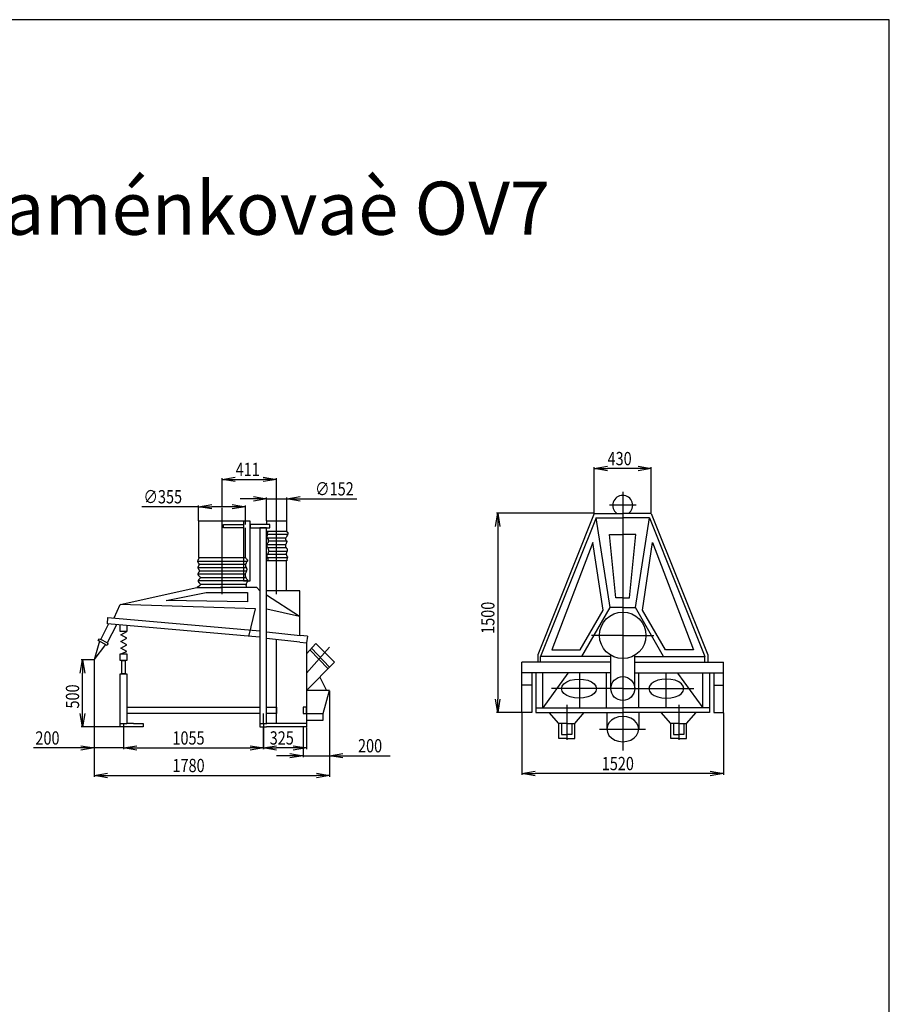
# Model space of a CAD drawing. Extents: x 17309 to 27809, y 393789 to 408639.
# Drawn here: x 21256 to 27809, y 401222 to 408639 of the extents above; entities that cross this region are included whole.
import ezdxf

# ---------------------------------------------------------------- set-up
doc = ezdxf.new("R2010")
doc.units = 0
doc.header["$LTSCALE"] = 50
doc.header["$PDMODE"] = 2
doc.header["$PDSIZE"] = -5
doc.layers.get('0').update_dxf_attribs({"linetype": 'CONTINUOUS'})
doc.layers.get('DEFPOINTS').update_dxf_attribs({"linetype": 'CONTINUOUS'})
doc.layers.add('OBRYS', color=7, linetype='CONTINUOUS')
doc.layers.add('S-OBRYS', color=7, linetype='CONTINUOUS')
doc.styles.add('R', font='romans.shx')
doc.styles.get("Standard").update_dxf_attribs({"font": 'ROMANS.SHX', "width": 0.8})
doc.dimstyles.get("Standard").update_dxf_attribs({"dimtxt": 70, "dimasz": 80, "dimexe": 1, "dimexo": 1, "dimgap": 1, "dimtad": 0, "dimblk1": 'OPEN', "dimblk2": 'OPEN', "dimsah": 1, "dimcen": -3, "dimdle": 0.8, "dimclrd": 7, "dimclre": 7, "dimclrt": 2, "dimazin": 3, "dimtfac": 0.5, "dimtmove": 0, "dimatfit": 3, "dimtvp": 1})

# ---------------------------------------------------------------- blocks, each defined once
blk = doc.blocks.new('*U95')
at = {"layer": 'OBRYS', "linetype": 'CONTINUOUS', "style": 'R'}
blk.add_text('Odkaménkovaè OV7', height=400, dxfattribs=at).set_placement((20091.5, 407018.4))
blk = doc.blocks.new('_OPEN')
at = {"color": 0, "linetype": 'BYBLOCK'}
for p, q in [((-1, 0.167), (0, 0)), ((0, 0), (-1, -0.167)), ((0, 0), (-1, 0))]:
    blk.add_line(p, q, dxfattribs=at)
blk = doc.blocks.new('*U171')
at = {"layer": 'S-OBRYS', "color": 7, "linetype": 'CONTINUOUS', "width": 0.8}
blk.add_text('∅152', height=100, dxfattribs=at).set_placement((23482.6, 405054.6))
blk = doc.blocks.new('*D76')
at = {"layer": 'DEFPOINTS', "color": 0, "linetype": 'CONTINUOUS'}
for p in [(23269, 405029.6), (23117, 404861.3), (23269, 404861.3)]:
    blk.add_point(p, dxfattribs=at)
at = {"layer": 'S-OBRYS', "color": 0, "linetype": 'CONTINUOUS'}
for p, q in [((23017, 405029.6), (22917, 405029.6)), ((23117, 404864.4), (23117, 405039.6)), ((23117, 405029.6), (23269, 405029.6)), ((23269, 404864.4), (23269, 405039.6)), ((23369, 405029.6), (23797.1, 405029.6))]:
    blk.add_line(p, q, dxfattribs=at)
at = {"layer": 'S-OBRYS', "linetype": 'CONTINUOUS'}
blk.add_blockref('*U171', (0, 0), dxfattribs=at)
at = {"layer": 'S-OBRYS', "color": 0, "linetype": 'CONTINUOUS', "xscale": 100, "yscale": 100, "zscale": 100}
blk.add_blockref('_OPEN', (23117, 405029.6), dxfattribs=at)
at = {"layer": 'S-OBRYS', "color": 0, "linetype": 'CONTINUOUS', "xscale": 100, "yscale": 100, "zscale": 100, "rotation": 180}
blk.add_blockref('_OPEN', (23269, 405029.6), dxfattribs=at)
blk = doc.blocks.new('*U172')
at = {"layer": 'S-OBRYS', "color": 7, "linetype": 'CONTINUOUS', "width": 0.8}
blk.add_text('411', height=100, dxfattribs=at).set_placement((22883.64121, 405201.20298))
blk = doc.blocks.new('*D77')
at = {"layer": 'DEFPOINTS', "color": 0, "linetype": 'CONTINUOUS'}
for p in [(23192, 405176.2), (22781, 404959.8), (23192, 404956.7)]:
    blk.add_point(p, dxfattribs=at)
at = {"layer": 'S-OBRYS', "color": 0, "linetype": 'CONTINUOUS'}
for p, q in [((22781, 404962.9), (22781, 405186.2)), ((23192, 404959.8), (23192, 405186.2)), ((22881, 405176.2), (23092, 405176.2))]:
    blk.add_line(p, q, dxfattribs=at)
at = {"layer": 'S-OBRYS', "linetype": 'CONTINUOUS'}
blk.add_blockref('*U172', (0, 0), dxfattribs=at)
at = {"layer": 'S-OBRYS', "color": 0, "linetype": 'CONTINUOUS', "xscale": 100, "yscale": 100, "zscale": 100, "rotation": 180}
blk.add_blockref('_OPEN', (22781, 405176.2), dxfattribs=at)
at = {"layer": 'S-OBRYS', "color": 0, "linetype": 'CONTINUOUS', "xscale": 100, "yscale": 100, "zscale": 100}
blk.add_blockref('_OPEN', (23192, 405176.2), dxfattribs=at)
blk = doc.blocks.new('*U173')
at = {"layer": 'S-OBRYS', "color": 7, "linetype": 'CONTINUOUS', "width": 0.8}
blk.add_text('∅355', height=100, dxfattribs=at).set_placement((22189, 404995))
blk = doc.blocks.new('*D78')
at = {"layer": 'DEFPOINTS', "color": 0, "linetype": 'CONTINUOUS'}
for p in [(22603.5, 404970), (22603.5, 404861.3), (22958.5, 404861.3)]:
    blk.add_point(p, dxfattribs=at)
at = {"layer": 'S-OBRYS', "color": 0, "linetype": 'CONTINUOUS'}
for p, q in [((22603.5, 404970), (22175.4, 404970)), ((22603.5, 404864.4), (22603.5, 404980)), ((22858.5, 404970), (22703.5, 404970)), ((22958.5, 404864.4), (22958.5, 404980))]:
    blk.add_line(p, q, dxfattribs=at)
at = {"layer": 'S-OBRYS', "linetype": 'CONTINUOUS'}
blk.add_blockref('*U173', (0, 0), dxfattribs=at)
at = {"layer": 'S-OBRYS', "color": 0, "linetype": 'CONTINUOUS', "xscale": 100, "yscale": 100, "zscale": 100, "rotation": 180}
blk.add_blockref('_OPEN', (22603.5, 404970), dxfattribs=at)
at = {"layer": 'S-OBRYS', "color": 0, "linetype": 'CONTINUOUS', "xscale": 100, "yscale": 100, "zscale": 100}
blk.add_blockref('_OPEN', (22958.5, 404970), dxfattribs=at)
blk = doc.blocks.new('*U174')
at = {"layer": 'S-OBRYS', "color": 7, "linetype": 'CONTINUOUS', "width": 0.8}
blk.add_text('200', height=100, dxfattribs=at).set_placement((23805.6, 403119.5))
blk = doc.blocks.new('*D79')
at = {"layer": 'DEFPOINTS', "color": 0, "linetype": 'CONTINUOUS'}
for p in [(23592, 403586.3), (23392, 403311.3), (23592, 403094.5)]:
    blk.add_point(p, dxfattribs=at)
at = {"layer": 'S-OBRYS', "color": 0, "linetype": 'CONTINUOUS'}
for p, q in [((23592, 403583.1), (23592, 403084.5)), ((23392, 403308.1), (23392, 403084.5)), ((23292, 403094.5), (23192, 403094.5)), ((23392, 403094.5), (23592, 403094.5)), ((23692, 403094.5), (24047.7, 403094.5))]:
    blk.add_line(p, q, dxfattribs=at)
at = {"layer": 'S-OBRYS', "linetype": 'CONTINUOUS'}
blk.add_blockref('*U174', (0, 0), dxfattribs=at)
at = {"layer": 'S-OBRYS', "color": 0, "linetype": 'CONTINUOUS', "xscale": 100, "yscale": 100, "zscale": 100}
blk.add_blockref('_OPEN', (23392, 403094.5), dxfattribs=at)
at = {"layer": 'S-OBRYS', "color": 0, "linetype": 'CONTINUOUS', "xscale": 100, "yscale": 100, "zscale": 100, "rotation": 180}
blk.add_blockref('_OPEN', (23592, 403094.5), dxfattribs=at)
blk = doc.blocks.new('*U175')
at = {"layer": 'S-OBRYS', "color": 7, "linetype": 'CONTINUOUS', "width": 0.8}
blk.add_text('325', height=100, dxfattribs=at).set_placement((23140.2, 403178.1))
blk = doc.blocks.new('*D80')
at = {"layer": 'DEFPOINTS', "color": 0, "linetype": 'CONTINUOUS'}
for p in [(23092, 403311.3), (23417, 403311.3), (23092, 403153.1)]:
    blk.add_point(p, dxfattribs=at)
at = {"layer": 'S-OBRYS', "color": 0, "linetype": 'CONTINUOUS'}
for p, q in [((23092, 403308.1), (23092, 403143.1)), ((23417, 403308.1), (23417, 403143.1)), ((23317, 403153.1), (23192, 403153.1))]:
    blk.add_line(p, q, dxfattribs=at)
at = {"layer": 'S-OBRYS', "linetype": 'CONTINUOUS'}
blk.add_blockref('*U175', (0, 0), dxfattribs=at)
at = {"layer": 'S-OBRYS', "color": 0, "linetype": 'CONTINUOUS', "xscale": 100, "yscale": 100, "zscale": 100, "rotation": 180}
blk.add_blockref('_OPEN', (23092, 403153.1), dxfattribs=at)
at = {"layer": 'S-OBRYS', "color": 0, "linetype": 'CONTINUOUS', "xscale": 100, "yscale": 100, "zscale": 100}
blk.add_blockref('_OPEN', (23417, 403153.1), dxfattribs=at)
blk = doc.blocks.new('*U176')
at = {"layer": 'S-OBRYS', "color": 7, "linetype": 'CONTINUOUS', "width": 0.8}
blk.add_text('200', height=100, dxfattribs=at).set_placement((21374.7, 403178.1))
blk = doc.blocks.new('*D81')
at = {"layer": 'DEFPOINTS', "color": 0, "linetype": 'CONTINUOUS'}
for p in [(21816.8, 403817), (22037.8, 403336.3), (21816.8, 403153.1)]:
    blk.add_point(p, dxfattribs=at)
at = {"layer": 'S-OBRYS', "color": 0, "linetype": 'CONTINUOUS'}
for p, q in [((21816.8, 403813.8), (21816.8, 403143.1)), ((22037.8, 403333.1), (22037.8, 403143.1)), ((21716.8, 403153.1), (21361.1, 403153.1)), ((22037.8, 403153.1), (21816.8, 403153.1)), ((22137.8, 403153.1), (22237.8, 403153.1))]:
    blk.add_line(p, q, dxfattribs=at)
at = {"layer": 'S-OBRYS', "linetype": 'CONTINUOUS'}
blk.add_blockref('*U176', (0, 0), dxfattribs=at)
at = {"layer": 'S-OBRYS', "color": 0, "linetype": 'CONTINUOUS', "xscale": 100, "yscale": 100, "zscale": 100}
blk.add_blockref('_OPEN', (21816.8, 403153.1), dxfattribs=at)
at = {"layer": 'S-OBRYS', "color": 0, "linetype": 'CONTINUOUS', "xscale": 100, "yscale": 100, "zscale": 100, "rotation": 180}
blk.add_blockref('_OPEN', (22037.8, 403153.1), dxfattribs=at)
blk = doc.blocks.new('*U177')
at = {"layer": 'S-OBRYS', "color": 7, "linetype": 'CONTINUOUS', "width": 0.8}
blk.add_text('500', height=100, rotation=90, dxfattribs=at).set_placement((21704.1, 403449.8))
blk = doc.blocks.new('*D82')
at = {"layer": 'DEFPOINTS', "color": 0, "linetype": 'CONTINUOUS'}
for p in [(21729.1, 403817), (21816.8, 403817), (22012.8, 403311.3)]:
    blk.add_point(p, dxfattribs=at)
at = {"layer": 'S-OBRYS', "color": 0, "linetype": 'CONTINUOUS'}
for p, q in [((21813.7, 403817), (21719.1, 403817)), ((21729.1, 403411.3), (21729.1, 403717)), ((22009.6, 403311.3), (21719.1, 403311.3))]:
    blk.add_line(p, q, dxfattribs=at)
at = {"layer": 'S-OBRYS', "color": 0, "linetype": 'CONTINUOUS', "xscale": 100, "yscale": 100, "zscale": 100}
for p, rotation in [((21729.1, 403817), 90), ((21729.1, 403311.3), 270)]:
    blk.add_blockref('_OPEN', p, dxfattribs=dict(at, rotation=rotation))
at = {"layer": 'S-OBRYS', "linetype": 'CONTINUOUS'}
blk.add_blockref('*U177', (0, 0), dxfattribs=at)
blk = doc.blocks.new('*U178')
at = {"layer": 'S-OBRYS', "color": 7, "linetype": 'CONTINUOUS', "width": 0.8}
blk.add_text('1055', height=100, dxfattribs=at).set_placement((22407.2, 403178.1))
blk = doc.blocks.new('*D83')
at = {"layer": 'DEFPOINTS', "color": 0, "linetype": 'CONTINUOUS'}
for p in [(23092.8, 403336.3), (22037.8, 403311.3), (23092.8, 403153.1)]:
    blk.add_point(p, dxfattribs=at)
at = {"layer": 'S-OBRYS', "color": 0, "linetype": 'CONTINUOUS'}
for p, q in [((23092.8, 403333.1), (23092.8, 403143.1)), ((22037.8, 403308.1), (22037.8, 403143.1)), ((22137.8, 403153.1), (22992.8, 403153.1))]:
    blk.add_line(p, q, dxfattribs=at)
at = {"layer": 'S-OBRYS', "linetype": 'CONTINUOUS'}
blk.add_blockref('*U178', (0, 0), dxfattribs=at)
at = {"layer": 'S-OBRYS', "color": 0, "linetype": 'CONTINUOUS', "xscale": 100, "yscale": 100, "zscale": 100, "rotation": 180}
blk.add_blockref('_OPEN', (22037.8, 403153.1), dxfattribs=at)
at = {"layer": 'S-OBRYS', "color": 0, "linetype": 'CONTINUOUS', "xscale": 100, "yscale": 100, "zscale": 100}
blk.add_blockref('_OPEN', (23092.8, 403153.1), dxfattribs=at)
blk = doc.blocks.new('*U179')
at = {"layer": 'S-OBRYS', "color": 7, "linetype": 'CONTINUOUS', "width": 0.8}
blk.add_text('1780', height=100, dxfattribs=at).set_placement((22407.5, 402970.7))
blk = doc.blocks.new('*D84')
at = {"layer": 'DEFPOINTS', "color": 0, "linetype": 'CONTINUOUS'}
for p in [(23592, 403586.3), (21816.8, 403311.3), (23592, 402945.7)]:
    blk.add_point(p, dxfattribs=at)
at = {"layer": 'S-OBRYS', "color": 0, "linetype": 'CONTINUOUS'}
for p, q in [((23592, 403583.1), (23592, 402935.7)), ((21816.8, 403308.1), (21816.8, 402935.7)), ((21916.8, 402945.7), (23492, 402945.7))]:
    blk.add_line(p, q, dxfattribs=at)
at = {"layer": 'S-OBRYS', "linetype": 'CONTINUOUS'}
blk.add_blockref('*U179', (0, 0), dxfattribs=at)
at = {"layer": 'S-OBRYS', "color": 0, "linetype": 'CONTINUOUS', "xscale": 100, "yscale": 100, "zscale": 100, "rotation": 180}
blk.add_blockref('_OPEN', (21816.8, 402945.7), dxfattribs=at)
at = {"layer": 'S-OBRYS', "color": 0, "linetype": 'CONTINUOUS', "xscale": 100, "yscale": 100, "zscale": 100}
blk.add_blockref('_OPEN', (23592, 402945.7), dxfattribs=at)
blk = doc.blocks.new('*U180')
at = {"layer": 'S-OBRYS', "color": 7, "linetype": 'CONTINUOUS', "width": 0.8}
blk.add_text('430', height=100, dxfattribs=at).set_placement((25686.2, 405282.6))
blk = doc.blocks.new('*D85')
at = {"layer": 'DEFPOINTS', "color": 0, "linetype": 'CONTINUOUS'}
for p in [(25585.5, 405257.6), (25585.5, 404920.2), (26015.5, 404920.2)]:
    blk.add_point(p, dxfattribs=at)
at = {"layer": 'S-OBRYS', "color": 0, "linetype": 'CONTINUOUS'}
for p, q in [((25585.5, 404923.3), (25585.5, 405267.6)), ((25915.5, 405257.6), (25685.5, 405257.6)), ((26015.5, 404923.3), (26015.5, 405267.6))]:
    blk.add_line(p, q, dxfattribs=at)
at = {"layer": 'S-OBRYS', "linetype": 'CONTINUOUS'}
blk.add_blockref('*U180', (0, 0), dxfattribs=at)
at = {"layer": 'S-OBRYS', "color": 0, "linetype": 'CONTINUOUS', "xscale": 100, "yscale": 100, "zscale": 100, "rotation": 180}
blk.add_blockref('_OPEN', (25585.5, 405257.6), dxfattribs=at)
at = {"layer": 'S-OBRYS', "color": 0, "linetype": 'CONTINUOUS', "xscale": 100, "yscale": 100, "zscale": 100}
blk.add_blockref('_OPEN', (26015.5, 405257.6), dxfattribs=at)
blk = doc.blocks.new('*U181')
at = {"layer": 'S-OBRYS', "color": 7, "linetype": 'CONTINUOUS', "width": 0.8}
blk.add_text('1500', height=100, rotation=90, dxfattribs=at).set_placement((24833.8, 404012.1))
blk = doc.blocks.new('*D86')
at = {"layer": 'DEFPOINTS', "color": 0, "linetype": 'CONTINUOUS'}
for p in [(25585.5, 404920.2), (24858.8, 403420.2), (25040.5, 403420.2)]:
    blk.add_point(p, dxfattribs=at)
at = {"layer": 'S-OBRYS', "color": 0, "linetype": 'CONTINUOUS'}
for p, q in [((25582.4, 404920.2), (24848.8, 404920.2)), ((24858.8, 404820.2), (24858.8, 403520.2)), ((25037.4, 403420.2), (24848.8, 403420.2))]:
    blk.add_line(p, q, dxfattribs=at)
at = {"layer": 'S-OBRYS', "color": 0, "linetype": 'CONTINUOUS', "xscale": 100, "yscale": 100, "zscale": 100}
for p, rotation in [((24858.8, 404920.2), 90), ((24858.8, 403420.2), 270)]:
    blk.add_blockref('_OPEN', p, dxfattribs=dict(at, rotation=rotation))
at = {"layer": 'S-OBRYS', "linetype": 'CONTINUOUS'}
blk.add_blockref('*U181', (0, 0), dxfattribs=at)
blk = doc.blocks.new('*U182')
at = {"layer": 'S-OBRYS', "color": 7, "linetype": 'CONTINUOUS', "width": 0.8}
blk.add_text('1520', height=100, dxfattribs=at).set_placement((25642.4, 402985.3))
blk = doc.blocks.new('*D87')
at = {"layer": 'DEFPOINTS', "color": 0, "linetype": 'CONTINUOUS'}
for p in [(25040.5, 403420.2), (26560.5, 403420.2), (25040.5, 402960.3)]:
    blk.add_point(p, dxfattribs=at)
at = {"layer": 'S-OBRYS', "color": 0, "linetype": 'CONTINUOUS'}
for p, q in [((25040.5, 403417), (25040.5, 402950.3)), ((26560.5, 403417), (26560.5, 402950.3)), ((26460.5, 402960.3), (25140.5, 402960.3))]:
    blk.add_line(p, q, dxfattribs=at)
at = {"layer": 'S-OBRYS', "linetype": 'CONTINUOUS'}
blk.add_blockref('*U182', (0, 0), dxfattribs=at)
at = {"layer": 'S-OBRYS', "color": 0, "linetype": 'CONTINUOUS', "xscale": 100, "yscale": 100, "zscale": 100, "rotation": 180}
blk.add_blockref('_OPEN', (25040.5, 402960.3), dxfattribs=at)
at = {"layer": 'S-OBRYS', "color": 0, "linetype": 'CONTINUOUS', "xscale": 100, "yscale": 100, "zscale": 100}
blk.add_blockref('_OPEN', (26560.5, 402960.3), dxfattribs=at)

msp = doc.modelspace()

# ---------------------------------------------------------------- linework, layer by layer
at = {"layer": 'S-OBRYS', "linetype": 'CONTINUOUS'}
for p, q in [((27809.318, 408638.589), (17309.318, 408638.589)), ((27809.318, 393788.589), (27809.318, 408638.589)), ((25800.535, 405082.654), (25800.535, 403132.654)), ((22780.998, 404311.268), (22780.998, 404959.77)), ((23191.998, 404311.268), (23191.998, 404956.694)), ((25901.634, 404980.464), (25700.242, 404980.464)), ((25585.535, 404920.154), (25159.436, 403854.505)), ((25599.235, 404885.154), (25181.935, 403841.51)), ((25585.535, 404920.154), (25800.535, 404920.154)), ((25704.905, 404210.657), (25599.235, 404885.154)), ((25599.235, 404885.154), (25804.967, 404885.154)), ((26015.535, 404920.154), (25803.423, 404920.154)), ((26001.836, 404885.154), (25803.423, 404885.154)), ((25896.165, 404210.657), (26001.836, 404885.154)), ((26001.836, 404885.154), (26419.136, 403841.51)), ((26015.535, 404920.154), (26441.634, 403854.505)), ((22958.499, 404861.269), (22603.498, 404861.269)), ((22603.498, 404861.269), (22603.498, 404586.269)), ((22958.499, 404836.268), (22958.499, 404861.269)), ((22958.499, 404586.269), (22958.499, 404811.268)), ((23066.999, 404811.268), (23066.999, 403311.268)), ((23116.999, 404811.268), (23066.999, 404811.268)), ((23268.999, 404861.269), (23116.999, 404861.269)), ((23116.999, 404861.269), (23116.999, 404836.268)), ((23116.999, 403336.268), (23116.999, 404811.268)), ((23268.999, 404786.268), (23268.999, 404861.269)), ((23116.999, 404786.268), (23268.999, 404786.268)), ((23273.249, 404761.268), (23123.248, 404761.268)), ((23123.248, 404736.269), (23260.748, 404736.269)), ((25701.048, 404761.267), (25800.535, 404761.278)), ((25749.339, 404284.07), (25701.048, 404761.267)), ((25900.022, 404761.267), (25800.535, 404761.278)), ((25851.731, 404284.07), (25900.022, 404761.267)), ((23123.248, 404686.268), (23260.748, 404686.268)), ((23260.748, 404661.269), (23123.248, 404661.269)), ((23266.999, 404711.268), (23129.499, 404711.268)), ((25575.462, 404699.451), (25266.355, 403891.883)), ((25652.757, 404191.346), (25575.462, 404699.451)), ((25948.313, 404191.346), (26025.609, 404699.451)), ((26025.609, 404699.451), (26334.715, 403891.883)), ((22603.498, 404586.269), (22958.499, 404586.269)), ((23260.748, 404611.268), (23123.248, 404611.268)), ((23123.248, 404586.269), (23273.249, 404586.269)), ((23135.749, 404636.268), (23273.249, 404636.268)), ((22596.952, 404559.526), (22972.607, 404559.526)), ((22599.179, 404511.812), (22963.379, 404511.714)), ((22607.55, 404536.269), (22957.257, 404536.269)), ((23266.999, 404561.268), (23116.999, 404561.268)), ((23266.999, 404336.269), (23266.999, 404561.268)), ((22954.123, 404461.269), (22598.131, 404461.504)), ((22609.939, 404486.269), (22966.278, 404486.269)), ((22615.911, 404436.268), (22961.476, 404436.268)), ((22013.874, 404233.143), (22591.998, 404361.268)), ((22591.998, 404361.268), (22780.998, 404361.268)), ((22973.729, 404411.268), (22600.229, 404411.268)), ((22615.911, 404386.269), (22962.576, 404386.269)), ((23041.998, 404361.268), (22766.998, 404361.268)), ((23041.998, 404361.268), (23066.999, 404336.269)), ((22359.186, 404262.83), (22662.311, 404323.768)), ((22662.311, 404323.768), (22973.249, 404323.768)), ((22973.249, 404323.768), (22973.249, 404253.456)), ((23366.999, 404336.269), (23116.999, 404336.269)), ((23365.827, 404143.104), (23116.999, 404303.544)), ((23366.999, 404000.461), (23366.999, 404336.269)), ((21967.215, 404132.487), (22013.874, 404233.143)), ((23034.186, 404201.893), (22013.874, 404233.143)), ((22973.249, 404253.456), (22359.186, 404262.83)), ((25800.535, 404284.07), (25749.339, 404284.07)), ((25800.535, 404284.07), (25851.731, 404284.07)), ((22981.647, 403992.908), (23034.186, 404201.893)), ((23365.827, 404143.104), (23119.538, 404197.401)), ((25478.855, 403891.883), (25652.757, 404191.346)), ((25492.39, 403841.51), (25704.905, 404210.657)), ((25800.535, 404210.657), (25704.905, 404210.657)), ((25800.535, 404210.657), (25896.165, 404210.657)), ((26108.68, 403841.51), (25896.165, 404210.657)), ((26122.215, 403891.883), (25948.313, 404191.346)), ((21867.472, 403968.649), (21926.374, 404086.268)), ((21985.749, 404080.018), (21914.348, 403943.648)), ((21917.017, 404086.688), (21921.375, 404136.497)), ((23062.641, 403986.458), (21917.017, 404086.688)), ((21921.374, 404136.497), (23066.999, 404036.268)), ((22012.779, 404030.019), (22012.779, 404078.31)), ((22062.78, 404073.768), (22062.78, 404030.019)), ((22062.78, 404030.019), (22012.779, 404030.019)), ((22019.478, 404005.018), (22062.78, 404030.019)), ((22062.78, 403980.018), (22019.478, 404005.018)), ((23116.809, 404028.127), (23370.215, 404000.105)), ((23426.054, 403993.93), (23370.215, 404000.105)), ((23420.245, 403944.553), (23426.324, 403993.901)), ((25800.535, 404001.013), (25565.916, 404000.965)), ((25800.535, 404001.013), (26035.154, 404000.965)), ((21858.098, 403956.149), (21816.824, 403816.993)), ((21816.824, 403816.993), (21904.973, 403931.149)), ((21848.722, 403962.399), (21858.098, 403974.899)), ((21914.348, 403924.899), (21848.722, 403962.399)), ((21858.098, 403974.899), (21867.472, 403968.649)), ((21914.348, 403943.648), (21867.472, 403968.649)), ((21914.348, 403943.648), (21920.598, 403937.398)), ((21920.598, 403937.398), (21914.348, 403924.899)), ((22019.478, 403955.018), (22062.78, 403980.018)), ((22062.78, 403930.017), (22019.478, 403955.018)), ((22019.478, 403905.016), (22062.78, 403930.017)), ((23368.323, 403950.295), (23116.999, 403978.086)), ((23191.998, 403336.268), (23191.998, 403969.793)), ((23368.323, 403950.295), (23420.245, 403944.553)), ((23416.985, 403944.914), (23416.999, 403913.873)), ((23416.999, 403861.269), (23487.71, 403939.822)), ((23487.71, 403939.822), (23629.131, 403798.401)), ((22019.03, 403861.269), (22062.78, 403880.017)), ((22062.78, 403880.017), (22019.478, 403905.016)), ((23416.999, 403913.873), (23416.999, 403311.268)), ((23416.999, 403716.825), (23591.999, 403911.268)), ((23579.499, 403748.768), (23443.611, 403890.833)), ((23455.468, 403904.005), (23591.999, 403761.269)), ((25159.436, 403854.505), (25159.433, 403799.451)), ((25266.355, 403891.883), (25478.855, 403891.883)), ((25710.301, 403600.037), (25710.301, 403851.071)), ((25890.769, 403600.037), (25890.769, 403851.071)), ((26334.715, 403891.883), (26122.215, 403891.883)), ((26441.634, 403854.505), (26441.552, 403799.451)), ((23629.131, 403798.401), (23416.999, 403586.268)), ((25710.301, 403799.451), (25040.535, 403799.451)), ((25040.535, 403420.154), (25040.535, 403799.451)), ((25181.81, 403799.329), (25181.935, 403841.51)), ((25710.301, 403841.51), (25181.935, 403841.51)), ((25890.769, 403841.51), (26419.136, 403841.51)), ((25890.769, 403799.451), (26560.535, 403799.451)), ((26419.261, 403799.329), (26419.136, 403841.51)), ((26560.535, 403420.154), (26560.535, 403799.451)), ((22012.779, 403311.268), (22012.779, 403711.269)), ((22012.779, 403711.269), (22062.78, 403711.269)), ((22062.78, 403711.269), (22062.78, 403336.268)), ((25710.301, 403719.373), (25040.535, 403719.373)), ((25114.473, 403719.373), (25114.519, 403420.154)), ((25146.238, 403719.373), (25146.238, 403420.154)), ((25197.605, 403455.155), (25197.605, 403719.373)), ((25387.034, 403717.224), (25197.605, 403455.155)), ((25475.535, 403719.373), (25475.535, 403455.155)), ((25679.002, 403455.155), (25679.002, 403717.224)), ((25890.769, 403719.373), (26560.535, 403719.373)), ((25922.068, 403455.155), (25922.068, 403717.224)), ((26125.535, 403719.373), (26125.535, 403455.155)), ((26214.036, 403717.224), (26403.465, 403455.155)), ((26403.465, 403455.155), (26403.465, 403719.373)), ((26454.832, 403719.373), (26454.832, 403420.154)), ((26486.597, 403719.373), (26486.551, 403420.154)), ((23516.999, 403686.268), (23566.999, 403586.268)), ((25114.486, 403624.691), (25040.535, 403624.691)), ((26486.585, 403624.691), (26560.535, 403624.691)), ((23591.999, 403586.268), (23416.999, 403586.268)), ((23541.999, 403411.268), (23591.999, 403586.268)), ((25800.535, 403600.037), (25263.621, 403600.037)), ((25800.535, 403600.037), (26337.449, 403600.037)), ((25378.904, 403478.821), (25378.904, 403214.603)), ((26222.166, 403478.821), (26222.166, 403214.603)), ((22062.78, 403461.268), (23066.999, 403461.268)), ((23066.999, 403411.268), (22062.78, 403411.268)), ((23092.78, 403336.268), (23092.78, 403411.268)), ((23116.999, 403461.268), (23191.998, 403461.268)), ((23191.998, 403411.268), (23116.999, 403411.268)), ((23191.998, 403461.268), (23191.998, 403411.268)), ((23416.999, 403411.268), (23541.999, 403411.268)), ((23541.999, 403361.268), (23541.999, 403411.268)), ((25114.519, 403420.154), (25040.535, 403420.154)), ((25146.238, 403455.155), (25800.535, 403455.155)), ((25146.238, 403420.154), (25800.535, 403420.154)), ((25319.187, 403336.829), (25247.239, 403420.154)), ((25319.187, 403336.829), (25247.239, 403420.154)), ((25438.62, 403336.829), (25510.569, 403420.154)), ((25438.62, 403336.829), (25510.569, 403420.154)), ((25679.734, 403419.471), (25679.734, 403295.154)), ((26454.832, 403455.155), (25800.535, 403455.155)), ((26454.832, 403420.154), (25800.535, 403420.154)), ((25921.336, 403419.471), (25921.336, 403295.154)), ((26162.45, 403336.829), (26090.502, 403420.154)), ((26281.883, 403336.829), (26353.831, 403420.154)), ((26486.551, 403420.154), (26560.535, 403420.154)), ((22012.78, 403336.268), (22062.78, 403336.268)), ((22112.78, 403336.268), (22062.78, 403336.268)), ((22112.78, 403336.268), (22187.78, 403336.268)), ((22187.78, 403336.268), (22187.78, 403311.268)), ((23066.999, 403336.268), (23118.561, 403336.268)), ((23166.999, 403336.268), (23116.999, 403336.268)), ((23416.999, 403336.268), (23166.999, 403336.268)), ((23416.999, 403361.268), (23541.999, 403361.268)), ((25319.187, 403223.743), (25319.187, 403336.829)), ((25378.904, 403336.829), (25319.187, 403336.829)), ((25339.744, 403336.829), (25339.744, 403254.602)), ((25378.904, 403336.829), (25438.62, 403336.829)), ((25418.064, 403336.829), (25418.064, 403254.602)), ((25438.62, 403223.743), (25438.62, 403336.829)), ((26162.45, 403223.743), (26162.45, 403336.829)), ((26222.166, 403336.829), (26162.45, 403336.829)), ((26183.007, 403336.829), (26183.007, 403254.602)), ((26222.166, 403336.829), (26281.883, 403336.829)), ((26261.326, 403336.829), (26261.326, 403254.602)), ((26281.883, 403223.743), (26281.883, 403336.829)), ((22062.78, 403311.268), (22012.779, 403311.268)), ((22187.78, 403311.268), (22062.78, 403311.268)), ((23066.999, 403311.268), (23116.999, 403311.268)), ((23193.561, 403311.268), (23115.436, 403311.268)), ((23416.999, 403311.268), (23191.998, 403311.268)), ((25339.744, 403254.602), (25376.756, 403254.602)), ((25418.064, 403254.602), (25381.052, 403254.602)), ((25625.193, 403295.163), (25970.797, 403295.163)), ((26183.007, 403254.602), (26220.018, 403254.602)), ((26261.326, 403254.602), (26224.315, 403254.602)), ((25378.904, 403223.743), (25319.187, 403223.743)), ((25378.904, 403223.743), (25438.62, 403223.743)), ((26222.166, 403223.743), (26162.45, 403223.743)), ((26222.166, 403223.743), (26281.883, 403223.743))]:
    msp.add_line(p, q, dxfattribs=at)
for points in [[(22941.999, 404836.268), (22941.999, 404811.268), (22791.999, 404811.268), (22791.999, 404836.268), (22941.999, 404836.268)], [(22941.999, 404861.269), (22941.999, 404411.268), (22991.998, 404411.268), (22991.998, 404861.269), (22941.999, 404861.269)], [(22991.998, 404836.268), (22991.998, 404811.268), (23141.998, 404811.268), (23141.998, 404836.268), (22991.998, 404836.268)], [(22012.779, 403811.269), (22012.779, 403861.269), (22062.78, 403861.269), (22062.78, 403811.269), (22012.779, 403811.269)], [(22025.28, 403711.269), (22025.28, 403811.269), (22050.279, 403811.269), (22050.279, 403711.269), (22025.28, 403711.269)], [(25339.744, 403600.013), (25344.228, 403618.64), (25357.374, 403635.999), (25378.286, 403650.905), (25405.54, 403662.343), (25437.278, 403669.533), (25471.336, 403671.986), (25505.394, 403669.533), (25537.132, 403662.343), (25564.385, 403650.905), (25585.298, 403635.999), (25598.444, 403618.64), (25602.928, 403600.013), (25598.444, 403581.385), (25585.298, 403564.026), (25564.385, 403549.12), (25537.132, 403537.682), (25505.394, 403530.492), (25471.336, 403528.04), (25437.278, 403530.492), (25405.54, 403537.682), (25378.286, 403549.12), (25357.374, 403564.026), (25344.228, 403581.385), (25339.744, 403600.013)], [(26261.326, 403600.013), (26256.842, 403618.64), (26243.696, 403635.999), (26222.784, 403650.905), (26195.53, 403662.343), (26163.793, 403669.533), (26129.734, 403671.986), (26095.676, 403669.533), (26063.939, 403662.343), (26036.685, 403650.905), (26015.773, 403635.999), (26002.626, 403618.64), (25998.143, 403600.013), (26002.626, 403581.385), (26015.773, 403564.026), (26036.685, 403549.12), (26063.939, 403537.682), (26095.676, 403530.492), (26129.734, 403528.04), (26163.793, 403530.492), (26195.53, 403537.682), (26222.784, 403549.12), (26243.696, 403564.026), (26256.842, 403581.385), (26261.326, 403600.013)], [(23391.999, 403461.268), (23391.999, 403411.268), (23416.999, 403411.268), (23416.999, 403461.268), (23391.999, 403461.268)], [(25921.336, 403295.154), (25917.23, 403319.779), (25905.193, 403342.725), (25886.043, 403362.43), (25861.088, 403377.55), (25832.027, 403387.054), (25800.84, 403390.296), (25769.654, 403387.054), (25740.593, 403377.55), (25715.637, 403362.43), (25696.488, 403342.725), (25684.451, 403319.779), (25680.345, 403295.154), (25684.451, 403270.529), (25696.488, 403247.583), (25715.637, 403227.879), (25740.592, 403212.758), (25769.654, 403203.254), (25800.84, 403200.012), (25832.027, 403203.254), (25861.088, 403212.758), (25886.043, 403227.879), (25905.193, 403247.583), (25917.23, 403270.529), (25921.336, 403295.154)]]:
    msp.add_lwpolyline(points, close=True, dxfattribs=at)
for points in [[(23117.72, 404786.41), (23119.346, 404783.7), (23122.057, 404782.073), (23123.141, 404778.28), (23123.141, 404773.942), (23122.057, 404767.437), (23122.057, 404751.175), (23119.346, 404749.548), (23119.346, 404738.708), (23122.057, 404734.913), (23122.057, 404730.577), (23125.851, 404729.491), (23127.477, 404726.782), (23128.561, 404722.445), (23128.561, 404706.184), (23127.477, 404700.762), (23125.851, 404698.052), (23123.141, 404694.257), (23122.057, 404689.92), (23122.057, 404684.5), (23119.346, 404680.706), (23119.346, 404669.863), (23122.057, 404668.238), (23123.141, 404664.443), (23125.851, 404661.733), (23125.851, 404657.395), (23128.561, 404653.602), (23128.561, 404649.265), (23131.272, 404645.47), (23131.272, 404641.134), (23132.898, 404637.34), (23131.272, 404633.003), (23128.561, 404629.209), (23128.561, 404624.872), (23127.477, 404619.451), (23125.851, 404616.741), (23123.141, 404612.946), (23122.057, 404608.61), (23119.346, 404604.815), (23117.72, 404600.478), (23117.72, 404595.058), (23119.346, 404591.263), (23122.057, 404588.553), (23122.057, 404584.217), (23125.851, 404583.132), (23125.851, 404567.953), (23123.141, 404564.16)], [(23268.999, 404786.268), (23269.501, 404782.073), (23272.211, 404779.362), (23276.548, 404775.569), (23277.632, 404771.232), (23276.548, 404765.812), (23273.838, 404759.305), (23273.838, 404754.969), (23269.501, 404751.175), (23268.416, 404746.838), (23265.706, 404743.044), (23262.996, 404738.708), (23260.285, 404733.287), (23258.659, 404730.577), (23258.659, 404725.155), (23260.285, 404722.445), (23264.08, 404717.024), (23265.706, 404714.314), (23268.416, 404710.52), (23268.416, 404706.184), (23265.706, 404702.388), (23265.706, 404698.052), (23264.08, 404694.257), (23262.996, 404689.92), (23260.285, 404686.127), (23258.659, 404681.79), (23258.659, 404668.238), (23260.285, 404664.443), (23262.996, 404661.733), (23265.706, 404657.395), (23269.501, 404656.313), (23272.211, 404651.975), (23272.211, 404635.713), (23269.501, 404633.003), (23268.416, 404629.209), (23265.706, 404624.872), (23265.706, 404619.451), (23264.08, 404616.741), (23264.08, 404611.32), (23265.706, 404608.61), (23265.706, 404603.188), (23268.416, 404600.478), (23269.501, 404596.685), (23272.211, 404595.058), (23273.838, 404592.347), (23273.838, 404586.927), (23272.211, 404583.132), (23272.211, 404578.796), (23269.501, 404576.085), (23269.501, 404570.664), (23268.416, 404566.87), (23268.416, 404562.533)], [(22957.991, 404587.27), (22959.648, 404583.403), (22962.411, 404580.64), (22966.278, 404576.221), (22967.935, 404572.352), (22973.729, 404568.715), (22973.729, 404560.426), (22967.935, 404555.779), (22966.278, 404551.358), (22963.516, 404547.491), (22962.411, 404543.071), (22957.991, 404539.203), (22956.886, 404534.783), (22956.886, 404529.259), (22957.991, 404522.629), (22957.991, 404518.208), (22962.411, 404517.104), (22962.411, 404512.683), (22966.278, 404508.816), (22966.278, 404504.396), (22967.935, 404501.633), (22967.935, 404496.108), (22966.278, 404489.478), (22966.278, 404485.059), (22963.516, 404481.19), (22962.411, 404476.771), (22959.648, 404472.903), (22956.886, 404468.483), (22954.123, 404464.617), (22954.123, 404448.041), (22956.886, 404443.621), (22957.991, 404439.754), (22962.411, 404435.333), (22963.516, 404431.466), (22966.278, 404427.046), (22967.935, 404423.178), (22973.729, 404419.541), (22973.729, 404402.965), (22967.935, 404398.316), (22966.278, 404393.897), (22963.516, 404390.028), (22962.411, 404385.609), (22962.411, 404380.084), (22959.648, 404377.321), (22962.411, 404373.454), (22962.411, 404369.034), (22963.516, 404365.166), (22963.516, 404360.747)]]:
    msp.add_lwpolyline(points, dxfattribs=at)
at = {"layer": 'S-OBRYS'}
msp.add_polyline3d([(22603.5, 404586, 0), (22604.1, 404586, 0), (22604.7, 404586, 0), (22605.1, 404586, 0), (22605.5, 404586, 0), (22605.8, 404586, 0), (22606.1, 404585, 0), (22606.2, 404585, 0), (22606.3, 404585, 0), (22606.4, 404584, 0), (22606.3, 404584, 0), (22606.3, 404583, 0), (22606.1, 404583, 0), (22606, 404582, 0), (22605.8, 404581, 0), (22605.5, 404581, 0), (22605.2, 404580, 0), (22604.9, 404579, 0), (22604.5, 404579, 0), (22604.2, 404578, 0), (22603.8, 404577, 0), (22603.4, 404576, 0), (22602.9, 404575, 0), (22602.5, 404575, 0), (22602, 404574, 0), (22601.6, 404573, 0), (22601.2, 404572, 0), (22600.7, 404571, 0), (22600.3, 404570, 0), (22599.9, 404569, 0), (22599.4, 404568, 0), (22599.1, 404568, 0), (22598.7, 404567, 0), (22598.3, 404566, 0), (22598, 404565, 0), (22597.7, 404564, 0), (22597.5, 404563, 0), (22597.3, 404562, 0), (22597.1, 404561, 0), (22597, 404561, 0), (22597, 404560, 0), (22596.9, 404559, 0), (22597, 404558, 0), (22597, 404558, 0), (22597.1, 404557, 0), (22597.3, 404556, 0), (22597.4, 404555, 0), (22597.6, 404555, 0), (22597.9, 404554, 0), (22598.1, 404553, 0), (22598.4, 404553, 0), (22598.7, 404552, 0), (22599, 404551, 0), (22599.4, 404551, 0), (22599.8, 404550, 0), (22600.1, 404550, 0), (22600.5, 404549, 0), (22600.9, 404548, 0), (22601.3, 404548, 0), (22601.7, 404547, 0), (22602.1, 404547, 0), (22602.5, 404546, 0), (22603, 404545, 0), (22603.4, 404545, 0), (22603.8, 404544, 0), (22604.2, 404544, 0), (22604.5, 404543, 0), (22604.9, 404543, 0), (22605.3, 404542, 0), (22605.6, 404542, 0), (22605.9, 404541, 0), (22606.2, 404540, 0), (22606.5, 404540, 0), (22606.7, 404539, 0), (22607, 404539, 0), (22607.2, 404538, 0), (22607.3, 404538, 0), (22607.4, 404537, 0), (22607.5, 404537, 0), (22607.6, 404536, 0), (22607.6, 404535, 0), (22607.6, 404535, 0), (22607.5, 404534, 0), (22607.4, 404534, 0), (22607.3, 404533, 0), (22607.1, 404532, 0), (22607, 404532, 0), (22606.7, 404531, 0), (22606.5, 404530, 0), (22606.3, 404530, 0), (22606, 404529, 0), (22605.7, 404529, 0), (22605.4, 404528, 0), (22605.1, 404527, 0), (22604.8, 404527, 0), (22604.5, 404526, 0), (22604.1, 404525, 0), (22603.8, 404525, 0), (22603.5, 404524, 0), (22603.1, 404523, 0), (22602.8, 404523, 0), (22602.5, 404522, 0), (22602.1, 404521, 0), (22601.8, 404521, 0), (22601.5, 404520, 0), (22601.2, 404519, 0), (22600.9, 404519, 0), (22600.6, 404518, 0), (22600.4, 404517, 0), (22600.1, 404517, 0), (22599.9, 404516, 0), (22599.7, 404515, 0), (22599.6, 404515, 0), (22599.4, 404514, 0), (22599.3, 404514, 0), (22599.2, 404513, 0), (22599.2, 404512, 0), (22599.2, 404512, 0), (22599.2, 404511, 0), (22599.3, 404510, 0), (22599.4, 404510, 0), (22599.5, 404509, 0), (22599.7, 404508, 0), (22599.9, 404508, 0), (22600.1, 404507, 0), (22600.4, 404506, 0), (22600.6, 404506, 0), (22600.9, 404505, 0), (22601.2, 404505, 0), (22601.6, 404504, 0), (22601.9, 404503, 0), (22602.3, 404503, 0), (22602.7, 404502, 0), (22603, 404501, 0), (22603.4, 404501, 0), (22603.8, 404500, 0), (22604.2, 404500, 0), (22604.6, 404499, 0), (22605, 404498, 0), (22605.4, 404498, 0), (22605.8, 404497, 0), (22606.2, 404497, 0), (22606.6, 404496, 0), (22607, 404495, 0), (22607.3, 404495, 0), (22607.7, 404494, 0), (22608, 404494, 0), (22608.3, 404493, 0), (22608.6, 404492, 0), (22608.9, 404492, 0), (22609.1, 404491, 0), (22609.3, 404490, 0), (22609.5, 404490, 0), (22609.7, 404489, 0), (22609.8, 404489, 0), (22609.9, 404488, 0), (22609.9, 404487, 0), (22610, 404487, 0), (22609.9, 404486, 0), (22609.9, 404486, 0), (22609.8, 404485, 0), (22609.6, 404484, 0), (22609.5, 404484, 0), (22609.3, 404483, 0), (22609, 404482, 0), (22608.8, 404482, 0), (22608.5, 404481, 0), (22608.1, 404481, 0), (22607.8, 404480, 0), (22607.5, 404479, 0), (22607.1, 404479, 0), (22606.7, 404478, 0), (22606.3, 404477, 0), (22605.9, 404477, 0), (22605.4, 404476, 0), (22605, 404476, 0), (22604.6, 404475, 0), (22604.1, 404474, 0), (22603.7, 404474, 0), (22603.3, 404473, 0), (22602.8, 404473, 0), (22602.4, 404472, 0), (22602, 404471, 0), (22601.6, 404471, 0), (22601.2, 404470, 0), (22600.8, 404469, 0), (22600.4, 404469, 0), (22600.1, 404468, 0), (22599.8, 404468, 0), (22599.5, 404467, 0), (22599.2, 404466, 0), (22598.9, 404466, 0), (22598.7, 404465, 0), (22598.5, 404465, 0), (22598.4, 404464, 0), (22598.2, 404463, 0), (22598.2, 404463, 0), (22598.1, 404462, 0), (22598.1, 404462, 0), (22598.2, 404461, 0), (22598.3, 404461, 0), (22598.4, 404460, 0), (22598.6, 404459, 0), (22598.8, 404459, 0), (22599, 404458, 0), (22599.3, 404458, 0), (22599.6, 404457, 0), (22600, 404457, 0), (22600.4, 404456, 0), (22600.8, 404455, 0), (22601.2, 404455, 0), (22601.7, 404454, 0), (22602.1, 404454, 0), (22602.6, 404453, 0), (22603.1, 404453, 0), (22603.7, 404452, 0), (22604.2, 404452, 0), (22604.8, 404451, 0), (22605.3, 404451, 0), (22605.9, 404450, 0), (22606.4, 404449, 0), (22607, 404449, 0), (22607.6, 404448, 0), (22608.1, 404448, 0), (22608.7, 404447, 0), (22609.3, 404447, 0), (22609.8, 404446, 0), (22610.4, 404446, 0), (22610.9, 404445, 0), (22611.4, 404445, 0), (22611.9, 404444, 0), (22612.4, 404443, 0), (22612.8, 404443, 0), (22613.2, 404442, 0), (22613.7, 404442, 0), (22614, 404441, 0), (22614.4, 404441, 0), (22614.7, 404440, 0), (22615, 404440, 0), (22615.2, 404439, 0), (22615.5, 404439, 0), (22615.6, 404438, 0), (22615.8, 404437, 0), (22615.9, 404437, 0), (22615.9, 404436, 0), (22615.9, 404436, 0), (22615.9, 404435, 0), (22615.8, 404435, 0), (22615.6, 404434, 0), (22615.5, 404434, 0), (22615.2, 404433, 0), (22615, 404433, 0), (22614.7, 404432, 0), (22614.4, 404431, 0), (22614, 404431, 0), (22613.7, 404430, 0), (22613.3, 404430, 0), (22612.9, 404429, 0), (22612.4, 404429, 0), (22612, 404428, 0), (22611.5, 404427, 0), (22611, 404427, 0), (22610.5, 404426, 0), (22610, 404426, 0), (22609.5, 404425, 0), (22608.9, 404425, 0), (22608.4, 404424, 0), (22607.9, 404423, 0), (22607.4, 404423, 0), (22606.8, 404422, 0), (22606.3, 404422, 0), (22605.8, 404421, 0), (22605.3, 404421, 0), (22604.8, 404420, 0), (22604.3, 404419, 0), (22603.9, 404419, 0), (22603.4, 404418, 0), (22603, 404418, 0), (22602.6, 404417, 0), (22602.2, 404417, 0), (22601.8, 404416, 0), (22601.5, 404415, 0), (22601.2, 404415, 0), (22601, 404414, 0), (22600.7, 404414, 0), (22600.5, 404413, 0), (22600.4, 404412, 0), (22600.3, 404412, 0), (22600.2, 404411, 0), (22600.2, 404411, 0), (22600.2, 404410, 0), (22600.3, 404409, 0), (22600.4, 404409, 0), (22600.6, 404408, 0), (22600.7, 404408, 0), (22601, 404407, 0), (22601.2, 404407, 0), (22601.5, 404406, 0), (22601.8, 404405, 0), (22602.1, 404405, 0), (22602.5, 404404, 0), (22602.9, 404404, 0), (22603.3, 404403, 0), (22603.7, 404402, 0), (22604.1, 404402, 0), (22604.6, 404401, 0), (22605.1, 404401, 0), (22605.5, 404400, 0), (22606, 404400, 0), (22606.5, 404399, 0), (22607, 404398, 0), (22607.6, 404398, 0), (22608.1, 404397, 0), (22608.6, 404397, 0), (22609.1, 404396, 0), (22609.6, 404396, 0), (22610.1, 404395, 0), (22610.6, 404394, 0), (22611.1, 404394, 0), (22611.6, 404393, 0), (22612, 404393, 0), (22612.5, 404392, 0), (22612.9, 404392, 0), (22613.3, 404391, 0), (22613.7, 404390, 0), (22614.1, 404390, 0), (22614.5, 404389, 0), (22614.8, 404389, 0), (22615.1, 404388, 0), (22615.3, 404388, 0), (22615.6, 404387, 0), (22615.8, 404387, 0), (22616, 404386, 0), (22616.1, 404386, 0), (22616.2, 404385, 0), (22616.2, 404385, 0), (22616.3, 404384, 0), (22616.3, 404383, 0), (22616.2, 404383, 0), (22616.1, 404382, 0), (22616, 404382, 0), (22615.9, 404381, 0), (22615.7, 404381, 0), (22615.5, 404380, 0), (22615.3, 404380, 0), (22615.1, 404379, 0), (22614.8, 404379, 0), (22614.5, 404378, 0), (22614.2, 404378, 0), (22613.8, 404377, 0), (22613.4, 404377, 0), (22613, 404376, 0), (22612.6, 404376, 0), (22612.2, 404375, 0), (22611.7, 404375, 0), (22611.2, 404374, 0), (22610.7, 404374, 0), (22610.2, 404373, 0), (22609.6, 404373, 0), (22609, 404373, 0), (22608.5, 404372, 0), (22607.9, 404372, 0), (22607.3, 404371, 0), (22606.6, 404371, 0), (22606, 404370, 0), (22605.3, 404370, 0), (22604.7, 404369, 0), (22604, 404369, 0), (22603.3, 404368, 0), (22602.6, 404368, 0), (22601.9, 404367, 0), (22601.1, 404367, 0), (22600.4, 404366, 0), (22599.7, 404366, 0), (22598.9, 404365, 0), (22598.2, 404365, 0), (22597.4, 404365, 0), (22596.6, 404364, 0), (22595.9, 404364, 0), (22595.1, 404363, 0), (22594.3, 404363, 0), (22593.6, 404362, 0), (22592.8, 404362, 0), (22592, 404361, 0)], dxfattribs=at)
at = {"layer": 'S-OBRYS', "linetype": 'CONTINUOUS'}
for centre, radius in [((25800.535, 404001.013), 175), ((25800.535, 403600.037), 90)]:
    msp.add_circle(centre, radius, dxfattribs=at)
msp.add_arc((25800.535, 404980.464), 75, 306.474182, 233.525848, dxfattribs=at)

# ---------------------------------------------------------------- block references
msp.add_blockref('*U95', (0, 0), dxfattribs=at)

# ---------------------------------------------------------------- dimensions: what is measured, and where the dimension line sits
for base, p1, p2, picture, middle in [((25585.535, 405257.649), (26015.535, 404920.154), (25585.535, 404920.154), '*D85', (25800.535, 405332.649)), ((23191.998, 405176.203), (22780.998, 404959.77), (23191.998, 404956.694), '*D77', (22986.498, 405251.203)), ((23591.999, 403094.467), (23391.999, 403311.268), (23591.999, 403586.268), '*D79', (23919.856, 403169.467)), ((25040.535, 402960.345), (26560.535, 403420.154), (25040.535, 403420.154), '*D87', (25800.535, 403035.345)), ((23092.78, 403153.116), (22037.78, 403311.268), (23092.78, 403336.268), '*D83', (22565.28, 403228.116)), ((23091.999, 403153.116), (23416.999, 403311.268), (23091.999, 403311.268), '*D80', (23254.499, 403228.116))]:
    dim = msp.add_linear_dim(base=base, p1=p1, p2=p2, dimstyle='Standard', dxfattribs=at)
    dim.commit()
    dim.dimension.update_dxf_attribs({"geometry": picture, "text_midpoint": middle})
dim = msp.add_linear_dim(base=(23268.999, 405029.625), p1=(23116.999, 404861.269), p2=(23268.999, 404861.269), text='%%c<>', dimstyle='Standard', dxfattribs=at)
dim.commit()
dim.dimension.update_dxf_attribs({"geometry": '*D76', "text_midpoint": (23633.046, 405104.625)})
for base, p1, p2, text, picture, middle in [((22603.498, 404970.039), (22958.499, 404861.269), (22603.498, 404861.269), '%%c<>', '*D78', (22339.45, 404970.039)), ((21816.824, 403153.116), (22037.78, 403336.268), (21816.824, 403816.993), '200', '*D81', (21488.967, 403153.116)), ((23591.999, 402945.748), (21816.824, 403311.268), (23591.999, 403586.268), '1780', '*D84', (22565.582, 402945.748))]:
    dim = msp.add_linear_dim(base=base, p1=p1, p2=p2, text=text, dimstyle='Standard', dxfattribs=at)
    dim.commit()
    dim.dimension.update_dxf_attribs({"geometry": picture, "text_midpoint": middle, "dimtype": 128})
dim = msp.add_linear_dim(base=(24858.784, 403420.154), p1=(25585.535, 404920.154), p2=(25040.535, 403420.154), angle=90, dimstyle='Standard', dxfattribs=at)
dim.commit()
dim.dimension.update_dxf_attribs({"geometry": '*D86', "text_midpoint": (24783.784, 404170.154)})
dim = msp.add_linear_dim(base=(21729.125, 403816.993), p1=(22012.779, 403311.268), p2=(21816.824, 403816.993), angle=90, text='500', dimstyle='Standard', dxfattribs=at)
dim.commit()
dim.dimension.update_dxf_attribs({"geometry": '*D82', "text_midpoint": (21654.125, 403564.131)})

doc.saveas('drawing.dxf')
